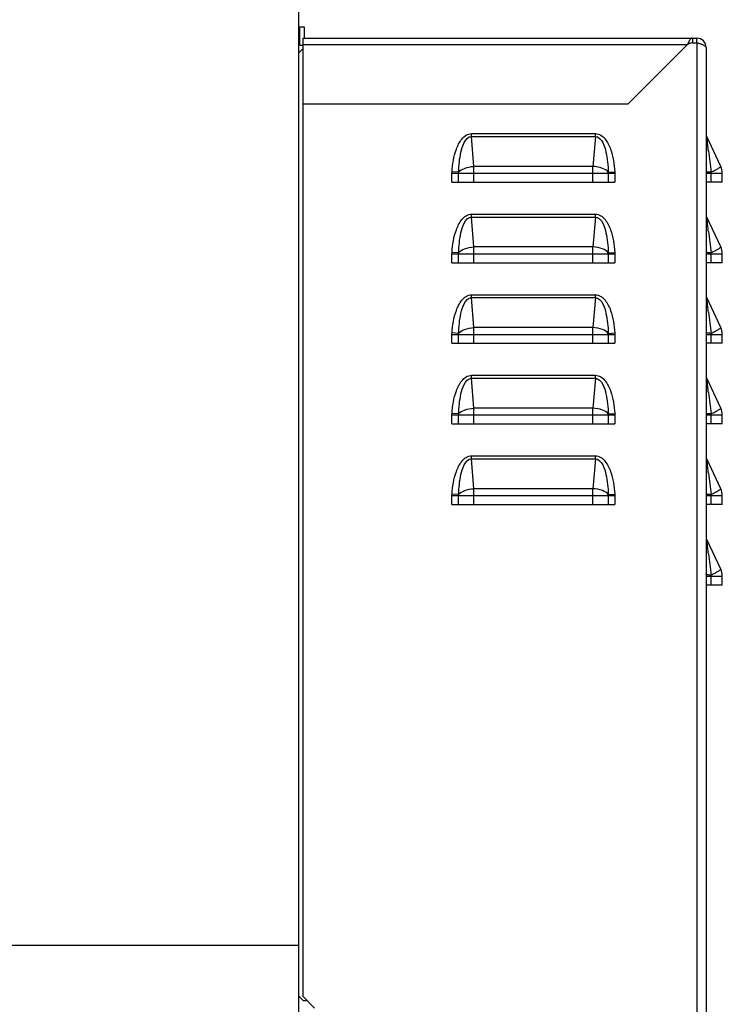
# Model space of a CAD drawing. Units: millimetres. Extents: x 0 to 420, y 0 to 299.
# Drawn here: x 334 to 352, y 248 to 273 of the extents above; entities that cross this region are included whole.
import ezdxf

# ---------------------------------------------------------------- set-up
doc = ezdxf.new("R2010")
doc.units = ezdxf.units.MM
doc.header["$LTSCALE"] = 23.1
doc.layers.get('0').update_dxf_attribs({"linetype": 'CONTINUOUS'})
doc.layers.add('CHAMFERS', color=7, linetype='CONTINUOUS')
doc.layers.add('COVER', color=7, linetype='CONTINUOUS')
doc.styles.get("Standard").update_dxf_attribs({"font": 'txt', "width": 0.8})
doc.dimstyles.new('DIMSTYLE_2', dxfattribs={"dimtxt": 3, "dimasz": 3.5, "dimexe": 1.5, "dimexo": 1, "dimgap": 0.75, "dimtad": 1, "dimdsep": 46, "dimtxsty": 'Standard', "dimblk": '_FILLED', "dimblk1": '_FILLED', "dimblk2": '_FILLED', "dimcen": 0.09, "dimadec": 0, "dimazin": 0, "dimtp": 0.1, "dimtm": 0.1, "dimtfac": 1, "dimtdec": 65535, "dimtofl": 0, "dimtmove": 0, "dimatfit": 3, "dimldrblk": '_FILLED', "dimfxl": 1, "dimtolj": 1, "dimarcsym": 0})

# ---------------------------------------------------------------- blocks, each defined once
blk = doc.blocks.new('_FILLED')
at = {"color": 0, "linetype": 'ByBlock'}
blk.add_solid([(0, 0), (-1, 0.2143), (-1, -0.2143)], dxfattribs=at)
blk = doc.blocks.new('*D2')
at = {"color": 7, "linetype": 'Continuous', "transparency": 16777216}
for p, q in [((196.976, 293.552), (196.976, 294.302)), ((351.476, 293.552), (351.476, 294.302)), ((196.976, 251.855), (196.976, 293.552)), ((351.476, 273.459), (351.476, 293.552)), ((196.976, 292.802), (274.226, 292.802)), ((351.476, 292.802), (274.226, 292.802))]:
    blk.add_line(p, q, dxfattribs=at)
at = {"color": 7, "linetype": 'Continuous', "transparency": 16777216, "xscale": 3.5, "yscale": 3.5, "zscale": 3.5, "rotation": 180}
blk.add_blockref('_FILLED', (196.976, 292.802), dxfattribs=at)
at = {"color": 7, "linetype": 'Continuous', "transparency": 16777216, "xscale": 3.5, "yscale": 3.5, "zscale": 3.5}
blk.add_blockref('_FILLED', (351.476, 292.802), dxfattribs=at)
at = {"color": 7, "linetype": 'Continuous', "transparency": 16777216, "insert": (262.966, 296.552), "char_height": 3, "width": 9.6, "attachment_point": 2, "line_spacing_factor": 0.9}
blk.add_mtext('1030', dxfattribs=at)

msp = doc.modelspace()

# ---------------------------------------------------------------- linework, layer by layer
at = {"color": 7, "linetype": 'Continuous'}
for p, q in [((340.976, 280.33), (340.976, 221.68)), ((341.006, 272.515), (341.006, 272.995)), ((341.126, 272.995), (341.126, 272.699)), ((340.976, 249.055), (294.626, 249.055))]:
    msp.add_line(p, q, dxfattribs=at)
at = {"color": 6, "linetype": 'Continuous'}
for p, q in [((341.006, 272.995), (341.126, 272.995)), ((341.006, 272.515), (341.096, 272.515))]:
    msp.add_line(p, q, dxfattribs=at)
at = {"layer": 'CHAMFERS', "color": 3, "linetype": 'Continuous'}
for p, q in [((341.096, 272.429), (340.976, 272.309)), ((341.096, 247.619), (340.976, 247.739)), ((341.096, 247.619), (341.201, 247.619))]:
    msp.add_line(p, q, dxfattribs=at)
at = {"layer": 'COVER', "color": 3, "linetype": 'Continuous'}
for p, q in [((341.096, 247.724), (341.096, 272.699)), ((341.096, 272.699), (351.356, 272.699)), ((341.096, 272.534), (351.105, 272.534)), ((351.105, 272.534), (349.556, 270.984)), ((351.236, 272.579), (351.356, 272.579)), ((351.356, 272.579), (351.356, 238.439)), ((351.596, 272.459), (351.596, 238.739)), ((349.556, 270.984), (341.096, 270.984)), ((345.483, 270.215), (348.709, 270.215)), ((345.483, 270.139), (345.483, 270.215)), ((345.483, 270.139), (348.709, 270.139)), ((345.547, 269.36), (345.483, 270.139)), ((348.709, 270.139), (348.645, 269.36)), ((348.709, 270.139), (348.709, 270.215)), ((351.976, 269.36), (351.613, 270.139)), ((345.147, 269.208), (344.975, 269.219)), ((348.645, 269.36), (345.547, 269.36)), ((345.547, 268.949), (345.547, 269.36)), ((348.645, 268.949), (348.645, 269.36)), ((349.045, 269.208), (349.216, 269.219)), ((351.722, 268.949), (351.722, 269.208)), ((344.974, 269.182), (349.217, 269.182)), ((344.974, 268.949), (344.974, 269.182)), ((344.974, 268.949), (349.217, 268.949)), ((345.146, 268.949), (345.146, 269.182)), ((349.046, 269.182), (349.046, 268.949)), ((349.217, 269.182), (349.217, 268.949)), ((351.596, 269.182), (352.016, 269.182)), ((352.016, 268.949), (351.596, 268.949)), ((352.016, 268.949), (352.016, 269.182)), ((345.483, 268.115), (348.709, 268.115)), ((345.483, 268.039), (345.483, 268.115)), ((345.483, 268.039), (348.709, 268.039)), ((345.547, 267.26), (345.483, 268.039)), ((348.709, 268.039), (348.645, 267.26)), ((348.709, 268.039), (348.709, 268.115)), ((351.976, 267.26), (351.613, 268.039)), ((348.645, 267.26), (345.547, 267.26)), ((345.547, 266.849), (345.547, 267.26)), ((348.645, 266.849), (348.645, 267.26)), ((344.974, 267.082), (349.217, 267.082)), ((344.974, 266.849), (344.974, 267.082)), ((345.147, 267.108), (344.975, 267.119)), ((345.146, 266.849), (345.146, 267.082)), ((349.045, 267.108), (349.216, 267.119)), ((349.046, 267.082), (349.046, 266.849)), ((349.217, 267.082), (349.217, 266.849)), ((351.596, 267.082), (352.016, 267.082)), ((351.722, 266.849), (351.722, 267.108)), ((352.016, 266.849), (352.016, 267.082)), ((344.974, 266.849), (349.217, 266.849)), ((352.016, 266.849), (351.596, 266.849)), ((345.483, 266.015), (348.709, 266.015)), ((345.483, 265.939), (345.483, 266.015)), ((345.483, 265.939), (348.709, 265.939)), ((345.547, 265.16), (345.483, 265.939)), ((348.709, 265.939), (348.645, 265.16)), ((348.709, 265.939), (348.709, 266.015)), ((351.976, 265.16), (351.613, 265.939)), ((348.645, 265.16), (345.547, 265.16)), ((345.547, 264.749), (345.547, 265.16)), ((348.645, 264.749), (348.645, 265.16)), ((344.974, 264.982), (349.217, 264.982)), ((344.974, 264.749), (344.974, 264.982)), ((345.147, 265.008), (344.975, 265.019)), ((345.146, 264.749), (345.146, 264.982)), ((349.045, 265.008), (349.216, 265.019)), ((349.046, 264.982), (349.046, 264.749)), ((349.217, 264.982), (349.217, 264.749)), ((351.596, 264.982), (352.016, 264.982)), ((351.722, 264.749), (351.722, 265.008)), ((352.016, 264.749), (352.016, 264.982)), ((344.974, 264.749), (349.217, 264.749)), ((352.016, 264.749), (351.596, 264.749)), ((345.483, 263.915), (348.709, 263.915)), ((345.483, 263.839), (345.483, 263.915)), ((345.483, 263.839), (348.709, 263.839)), ((345.547, 263.06), (345.483, 263.839)), ((348.709, 263.839), (348.645, 263.06)), ((348.709, 263.839), (348.709, 263.915)), ((351.976, 263.06), (351.613, 263.839)), ((348.645, 263.06), (345.547, 263.06)), ((345.547, 262.649), (345.547, 263.06)), ((348.645, 262.649), (348.645, 263.06)), ((344.974, 262.882), (349.217, 262.882)), ((344.974, 262.649), (344.974, 262.882)), ((345.147, 262.908), (344.975, 262.919)), ((345.146, 262.649), (345.146, 262.882)), ((349.045, 262.908), (349.216, 262.919)), ((349.046, 262.882), (349.046, 262.649)), ((349.217, 262.882), (349.217, 262.649)), ((351.596, 262.882), (352.016, 262.882)), ((351.722, 262.649), (351.722, 262.908)), ((352.016, 262.649), (352.016, 262.882)), ((344.974, 262.649), (349.217, 262.649)), ((352.016, 262.649), (351.596, 262.649)), ((345.483, 261.815), (348.709, 261.815)), ((345.483, 261.739), (345.483, 261.815)), ((348.709, 261.739), (348.709, 261.815)), ((345.483, 261.739), (348.709, 261.739)), ((345.547, 260.96), (345.483, 261.739)), ((348.709, 261.739), (348.645, 260.96)), ((351.976, 260.96), (351.613, 261.739)), ((344.974, 260.782), (349.217, 260.782)), ((344.974, 260.549), (344.974, 260.782)), ((345.147, 260.808), (344.975, 260.819)), ((345.146, 260.549), (345.146, 260.782)), ((348.645, 260.96), (345.547, 260.96)), ((345.547, 260.549), (345.547, 260.96)), ((348.645, 260.549), (348.645, 260.96)), ((349.045, 260.808), (349.216, 260.819)), ((349.046, 260.782), (349.046, 260.549)), ((349.217, 260.782), (349.217, 260.549)), ((351.596, 260.782), (352.016, 260.782)), ((351.722, 260.549), (351.722, 260.808)), ((352.016, 260.549), (352.016, 260.782)), ((344.974, 260.549), (349.217, 260.549)), ((352.016, 260.549), (351.596, 260.549)), ((351.976, 258.86), (351.613, 259.639)), ((351.596, 258.682), (352.016, 258.682)), ((351.722, 258.449), (351.722, 258.708)), ((352.016, 258.449), (352.016, 258.682)), ((352.016, 258.449), (351.596, 258.449)), ((341.096, 247.724), (341.396, 247.424))]:
    msp.add_line(p, q, dxfattribs=at)
at = {"layer": 'COVER', "color": 7, "linetype": 'Continuous'}
for p, q in [((351.236, 272.699), (351.236, 272.579)), ((351.356, 272.579), (351.356, 272.699))]:
    msp.add_line(p, q, dxfattribs=at)
at = {"layer": 'COVER', "color": 3, "linetype": 'Continuous'}
for centre, radius, start, end in [((351.356, 272.459), 0.24, 0, 90), ((603.195, 299.557), 253.298, 186.75472, 186.88138), ((345.547, 269.182), 0.401, 176.2951, 179.9983), ((348.645, 269.182), 0.401, 0.0005, 3.7061), ((350.765, 271.268), 2.27, 298.5197, 299.3105), ((351.596, 269.182), 0.42, 0, 25.0169), ((603.195, 297.457), 253.298, 186.75472, 186.88138), ((350.765, 269.168), 2.27, 298.5197, 299.3105), ((351.596, 267.082), 0.42, 0, 25.0169), ((345.547, 267.082), 0.401, 176.2951, 179.9983), ((348.645, 267.082), 0.401, 0.0005, 3.7061), ((603.195, 295.357), 253.298, 186.75472, 186.88138), ((350.765, 267.068), 2.27, 298.5197, 299.3105), ((351.596, 264.982), 0.42, 0, 25.0169), ((345.547, 264.982), 0.401, 176.2951, 179.9983), ((348.645, 264.982), 0.401, 0.0005, 3.7061), ((603.195, 293.257), 253.298, 186.75472, 186.88138), ((351.596, 262.882), 0.42, 0, 25.0169), ((345.547, 262.882), 0.401, 176.2951, 179.9983), ((348.645, 262.882), 0.401, 0.0005, 3.7061), ((350.765, 264.968), 2.27, 298.5197, 299.3105), ((603.195, 291.157), 253.298, 186.75472, 186.88138), ((345.547, 260.782), 0.401, 176.2951, 179.9983), ((348.645, 260.782), 0.401, 0.0005, 3.7061), ((350.765, 262.868), 2.27, 298.5197, 299.3105), ((351.596, 260.782), 0.42, 0, 25.0169), ((603.195, 289.057), 253.298, 186.75472, 186.88138), ((350.765, 260.768), 2.27, 298.5197, 299.3105), ((351.596, 258.682), 0.42, 0, 25.0169)]:
    msp.add_arc(centre, radius, start, end, dxfattribs=at)
for points in [[(351.129, 272.579), (351.121, 272.564), (351.113, 272.549), (351.105, 272.534)], [(351.156, 272.629), (351.146, 272.613), (351.137, 272.596), (351.129, 272.579)], [(351.422, 272.557), (351.4, 272.565), (351.378, 272.572), (351.356, 272.579)], [(351.505, 272.528), (351.478, 272.539), (351.45, 272.548), (351.422, 272.557)], [(344.974, 269.182), (344.974, 269.194), (344.974, 269.207), (344.976, 269.219)], [(349.216, 269.219), (349.217, 269.207), (349.218, 269.194), (349.217, 269.182)], [(344.974, 267.082), (344.974, 267.094), (344.974, 267.107), (344.976, 267.119)], [(349.216, 267.119), (349.217, 267.107), (349.218, 267.094), (349.217, 267.082)], [(344.974, 264.982), (344.974, 264.994), (344.974, 265.007), (344.976, 265.019)], [(349.216, 265.019), (349.217, 265.007), (349.218, 264.994), (349.217, 264.982)], [(344.974, 262.882), (344.974, 262.894), (344.974, 262.907), (344.976, 262.919)], [(349.216, 262.919), (349.217, 262.907), (349.218, 262.894), (349.217, 262.882)], [(344.974, 260.782), (344.974, 260.794), (344.974, 260.807), (344.976, 260.819)], [(349.216, 260.819), (349.217, 260.807), (349.218, 260.794), (349.217, 260.782)]]:
    msp.add_open_spline(points, degree=3, dxfattribs=at)
at = {"layer": 'COVER', "color": 7, "linetype": 'Continuous'}
for points in [[(351.149, 272.556), (351.134, 272.549), (351.12, 272.541), (351.105, 272.534)], [(351.192, 272.573), (351.177, 272.569), (351.163, 272.563), (351.149, 272.556)], [(351.236, 272.579), (351.221, 272.579), (351.206, 272.577), (351.192, 272.573)]]:
    msp.add_open_spline(points, degree=3, dxfattribs=at)
at = {"layer": 'COVER', "color": 3, "linetype": 'Continuous'}
for points, knots in [([(351.236, 272.699), (351.229, 272.699), (351.193, 272.688), (351.172, 272.654), (351.156, 272.629)], [0, 0, 0, 0, 0.187681, 1, 1, 1, 1]), ([(351.596, 272.459), (351.596, 272.473), (351.563, 272.505), (351.528, 272.518), (351.505, 272.528)], [0, 0, 0, 0, 0.357397, 1, 1, 1, 1]), ([(344.975, 269.219), (344.982, 269.319), (345.005, 269.518), (345.078, 269.81), (345.188, 270.04), (345.332, 270.182), (345.433, 270.215), (345.483, 270.215)], [0, 0, 0, 0, 0.250378, 0.500642, 0.750336, 0.8755, 1, 1, 1, 1]), ([(345.147, 269.208), (345.152, 269.383), (345.181, 269.652), (345.266, 269.971), (345.399, 270.142), (345.483, 270.139)], [0, 0, 0, 0, 0.505536, 0.758374, 1, 1, 1, 1]), ([(348.709, 270.215), (348.759, 270.215), (348.86, 270.182), (349.004, 270.04), (349.114, 269.81), (349.187, 269.518), (349.21, 269.319), (349.216, 269.219)], [0, 0, 0, 0, 0.1245, 0.249664, 0.499357, 0.749621, 1, 1, 1, 1]), ([(348.709, 270.139), (348.793, 270.142), (348.926, 269.971), (349.011, 269.652), (349.04, 269.383), (349.045, 269.208)], [0, 0, 0, 0, 0.241562, 0.494415, 1, 1, 1, 1]), ([(351.655, 269.764), (351.651, 269.803), (351.643, 269.876), (351.626, 270.001), (351.627, 270.045), (351.606, 270.153), (351.613, 270.139)], [0, 0, 0, 0, 0.313031, 0.612452, 0.87486, 1, 1, 1, 1]), ([(345.147, 269.208), (345.182, 269.258), (345.321, 269.327), (345.462, 269.354), (345.547, 269.36)], [0, 0, 0, 0, 0.41787, 1, 1, 1, 1]), ([(349.045, 269.208), (349.01, 269.258), (348.871, 269.327), (348.729, 269.354), (348.645, 269.36)], [0, 0, 0, 0, 0.41787, 1, 1, 1, 1]), ([(351.722, 269.208), (351.705, 269.208), (351.675, 269.21), (351.633, 269.211), (351.614, 269.215), (351.596, 269.216), (351.596, 269.219)], [0, 0, 0, 0, 0.399872, 0.718235, 0.924045, 1, 1, 1, 1]), ([(351.722, 269.208), (351.733, 269.214), (351.776, 269.235), (351.818, 269.257), (351.849, 269.274)], [0, 0, 0, 0, 0.268148, 1, 1, 1, 1]), ([(351.876, 269.289), (351.902, 269.303), (351.938, 269.324), (351.967, 269.346), (351.978, 269.357), (351.976, 269.36)], [0, 0, 0, 0, 0.725082, 0.919789, 1, 1, 1, 1]), ([(344.975, 267.119), (344.982, 267.219), (345.005, 267.418), (345.078, 267.71), (345.188, 267.94), (345.332, 268.082), (345.433, 268.115), (345.483, 268.115)], [0, 0, 0, 0, 0.250378, 0.500642, 0.750336, 0.8755, 1, 1, 1, 1]), ([(345.147, 267.108), (345.152, 267.283), (345.181, 267.552), (345.266, 267.871), (345.399, 268.042), (345.483, 268.039)], [0, 0, 0, 0, 0.505536, 0.758374, 1, 1, 1, 1]), ([(348.709, 268.115), (348.759, 268.115), (348.86, 268.082), (349.004, 267.94), (349.114, 267.71), (349.187, 267.418), (349.21, 267.219), (349.216, 267.119)], [0, 0, 0, 0, 0.1245, 0.249664, 0.499357, 0.749621, 1, 1, 1, 1]), ([(348.709, 268.039), (348.793, 268.042), (348.926, 267.871), (349.011, 267.552), (349.04, 267.283), (349.045, 267.108)], [0, 0, 0, 0, 0.241562, 0.494415, 1, 1, 1, 1]), ([(351.655, 267.664), (351.651, 267.703), (351.643, 267.776), (351.626, 267.901), (351.627, 267.945), (351.606, 268.053), (351.613, 268.039)], [0, 0, 0, 0, 0.313031, 0.612452, 0.87486, 1, 1, 1, 1]), ([(345.147, 267.108), (345.182, 267.158), (345.321, 267.227), (345.462, 267.254), (345.547, 267.26)], [0, 0, 0, 0, 0.41787, 1, 1, 1, 1]), ([(349.045, 267.108), (349.01, 267.158), (348.871, 267.227), (348.729, 267.254), (348.645, 267.26)], [0, 0, 0, 0, 0.41787, 1, 1, 1, 1]), ([(351.722, 267.108), (351.733, 267.114), (351.776, 267.135), (351.818, 267.157), (351.849, 267.174)], [0, 0, 0, 0, 0.268148, 1, 1, 1, 1]), ([(351.876, 267.189), (351.902, 267.203), (351.938, 267.224), (351.967, 267.246), (351.978, 267.257), (351.976, 267.26)], [0, 0, 0, 0, 0.725082, 0.919789, 1, 1, 1, 1]), ([(351.722, 267.108), (351.705, 267.108), (351.675, 267.11), (351.633, 267.111), (351.614, 267.115), (351.596, 267.116), (351.596, 267.119)], [0, 0, 0, 0, 0.399872, 0.718235, 0.924045, 1, 1, 1, 1]), ([(344.975, 265.019), (344.982, 265.119), (345.005, 265.318), (345.078, 265.61), (345.188, 265.84), (345.332, 265.982), (345.433, 266.015), (345.483, 266.015)], [0, 0, 0, 0, 0.250378, 0.500642, 0.750336, 0.8755, 1, 1, 1, 1]), ([(345.147, 265.008), (345.152, 265.183), (345.181, 265.452), (345.266, 265.771), (345.399, 265.942), (345.483, 265.939)], [0, 0, 0, 0, 0.505536, 0.758374, 1, 1, 1, 1]), ([(348.709, 266.015), (348.759, 266.015), (348.86, 265.982), (349.004, 265.84), (349.114, 265.61), (349.187, 265.318), (349.21, 265.119), (349.216, 265.019)], [0, 0, 0, 0, 0.1245, 0.249664, 0.499357, 0.749621, 1, 1, 1, 1]), ([(348.709, 265.939), (348.793, 265.942), (348.926, 265.771), (349.011, 265.452), (349.04, 265.183), (349.045, 265.008)], [0, 0, 0, 0, 0.241562, 0.494415, 1, 1, 1, 1]), ([(351.655, 265.564), (351.651, 265.603), (351.643, 265.676), (351.626, 265.801), (351.627, 265.845), (351.606, 265.953), (351.613, 265.939)], [0, 0, 0, 0, 0.313031, 0.612452, 0.87486, 1, 1, 1, 1]), ([(345.147, 265.008), (345.182, 265.058), (345.321, 265.127), (345.462, 265.154), (345.547, 265.16)], [0, 0, 0, 0, 0.41787, 1, 1, 1, 1]), ([(349.045, 265.008), (349.01, 265.058), (348.871, 265.127), (348.729, 265.154), (348.645, 265.16)], [0, 0, 0, 0, 0.41787, 1, 1, 1, 1]), ([(351.876, 265.089), (351.902, 265.103), (351.938, 265.124), (351.967, 265.146), (351.978, 265.157), (351.976, 265.16)], [0, 0, 0, 0, 0.725082, 0.919789, 1, 1, 1, 1]), ([(351.722, 265.008), (351.705, 265.008), (351.675, 265.01), (351.633, 265.011), (351.614, 265.015), (351.596, 265.016), (351.596, 265.019)], [0, 0, 0, 0, 0.399872, 0.718235, 0.924045, 1, 1, 1, 1]), ([(351.722, 265.008), (351.733, 265.014), (351.776, 265.035), (351.818, 265.057), (351.849, 265.074)], [0, 0, 0, 0, 0.268148, 1, 1, 1, 1]), ([(344.975, 262.919), (344.982, 263.019), (345.005, 263.218), (345.078, 263.51), (345.188, 263.74), (345.332, 263.882), (345.433, 263.915), (345.483, 263.915)], [0, 0, 0, 0, 0.250378, 0.500642, 0.750336, 0.8755, 1, 1, 1, 1]), ([(345.147, 262.908), (345.152, 263.083), (345.181, 263.352), (345.266, 263.671), (345.399, 263.842), (345.483, 263.839)], [0, 0, 0, 0, 0.505536, 0.758374, 1, 1, 1, 1]), ([(348.709, 263.915), (348.759, 263.915), (348.86, 263.882), (349.004, 263.74), (349.114, 263.51), (349.187, 263.218), (349.21, 263.019), (349.216, 262.919)], [0, 0, 0, 0, 0.1245, 0.249664, 0.499357, 0.749621, 1, 1, 1, 1]), ([(348.709, 263.839), (348.793, 263.842), (348.926, 263.671), (349.011, 263.352), (349.04, 263.083), (349.045, 262.908)], [0, 0, 0, 0, 0.241562, 0.494415, 1, 1, 1, 1]), ([(351.655, 263.464), (351.651, 263.503), (351.643, 263.576), (351.626, 263.701), (351.627, 263.745), (351.606, 263.853), (351.613, 263.839)], [0, 0, 0, 0, 0.313031, 0.612452, 0.87486, 1, 1, 1, 1]), ([(345.147, 262.908), (345.182, 262.958), (345.321, 263.027), (345.462, 263.054), (345.547, 263.06)], [0, 0, 0, 0, 0.41787, 1, 1, 1, 1]), ([(349.045, 262.908), (349.01, 262.958), (348.871, 263.027), (348.729, 263.054), (348.645, 263.06)], [0, 0, 0, 0, 0.41787, 1, 1, 1, 1]), ([(351.876, 262.989), (351.902, 263.003), (351.938, 263.024), (351.967, 263.046), (351.978, 263.057), (351.976, 263.06)], [0, 0, 0, 0, 0.725082, 0.919789, 1, 1, 1, 1]), ([(351.722, 262.908), (351.705, 262.908), (351.675, 262.91), (351.633, 262.911), (351.614, 262.915), (351.596, 262.916), (351.596, 262.919)], [0, 0, 0, 0, 0.399872, 0.718235, 0.924045, 1, 1, 1, 1]), ([(351.722, 262.908), (351.733, 262.914), (351.776, 262.935), (351.818, 262.957), (351.849, 262.974)], [0, 0, 0, 0, 0.268148, 1, 1, 1, 1]), ([(344.975, 260.819), (344.982, 260.919), (345.005, 261.118), (345.078, 261.41), (345.188, 261.64), (345.332, 261.782), (345.433, 261.815), (345.483, 261.815)], [0, 0, 0, 0, 0.250378, 0.500642, 0.750336, 0.8755, 1, 1, 1, 1]), ([(348.709, 261.815), (348.759, 261.815), (348.86, 261.782), (349.004, 261.64), (349.114, 261.41), (349.187, 261.118), (349.21, 260.919), (349.216, 260.819)], [0, 0, 0, 0, 0.1245, 0.249664, 0.499357, 0.749621, 1, 1, 1, 1]), ([(351.655, 261.364), (351.651, 261.403), (351.643, 261.476), (351.626, 261.601), (351.627, 261.645), (351.606, 261.753), (351.613, 261.739)], [0, 0, 0, 0, 0.313031, 0.612452, 0.87486, 1, 1, 1, 1]), ([(345.147, 260.808), (345.152, 260.983), (345.181, 261.252), (345.266, 261.571), (345.399, 261.742), (345.483, 261.739)], [0, 0, 0, 0, 0.505536, 0.758374, 1, 1, 1, 1]), ([(348.709, 261.739), (348.793, 261.742), (348.926, 261.571), (349.011, 261.252), (349.04, 260.983), (349.045, 260.808)], [0, 0, 0, 0, 0.241562, 0.494415, 1, 1, 1, 1]), ([(345.147, 260.808), (345.182, 260.858), (345.321, 260.927), (345.462, 260.954), (345.547, 260.96)], [0, 0, 0, 0, 0.41787, 1, 1, 1, 1]), ([(349.045, 260.808), (349.01, 260.858), (348.871, 260.927), (348.729, 260.954), (348.645, 260.96)], [0, 0, 0, 0, 0.41787, 1, 1, 1, 1]), ([(351.722, 260.808), (351.705, 260.808), (351.675, 260.81), (351.633, 260.811), (351.614, 260.815), (351.596, 260.816), (351.596, 260.819)], [0, 0, 0, 0, 0.399872, 0.718235, 0.924045, 1, 1, 1, 1]), ([(351.722, 260.808), (351.733, 260.814), (351.776, 260.835), (351.818, 260.857), (351.849, 260.874)], [0, 0, 0, 0, 0.268148, 1, 1, 1, 1]), ([(351.876, 260.889), (351.902, 260.903), (351.938, 260.924), (351.967, 260.946), (351.978, 260.957), (351.976, 260.96)], [0, 0, 0, 0, 0.725082, 0.919789, 1, 1, 1, 1]), ([(351.655, 259.264), (351.651, 259.303), (351.643, 259.376), (351.626, 259.501), (351.627, 259.545), (351.606, 259.653), (351.613, 259.639)], [0, 0, 0, 0, 0.313031, 0.612452, 0.87486, 1, 1, 1, 1]), ([(351.722, 258.708), (351.705, 258.708), (351.675, 258.71), (351.633, 258.711), (351.614, 258.715), (351.596, 258.716), (351.596, 258.719)], [0, 0, 0, 0, 0.399872, 0.718235, 0.924045, 1, 1, 1, 1]), ([(351.722, 258.708), (351.733, 258.714), (351.776, 258.735), (351.818, 258.757), (351.849, 258.774)], [0, 0, 0, 0, 0.268148, 1, 1, 1, 1]), ([(351.876, 258.789), (351.902, 258.803), (351.938, 258.824), (351.967, 258.846), (351.978, 258.857), (351.976, 258.86)], [0, 0, 0, 0, 0.725082, 0.919789, 1, 1, 1, 1])]:
    msp.add_open_spline(points, degree=3, knots=knots, dxfattribs=at)

# ---------------------------------------------------------------- dimensions: what is measured, and where the dimension line sits
at = {"color": 7, "linetype": 'Continuous'}
dim = msp.add_linear_dim(base=(351.476, 292.802), p1=(196.976, 250.855), p2=(351.476, 272.459), text='1030', dimstyle='DIMSTYLE_2', dxfattribs=at)
dim.commit()
dim.dimension.update_dxf_attribs({"geometry": '*D2', "text_midpoint": (263.266, 292.802), "dimtype": 160})

doc.saveas('drawing.dxf')
